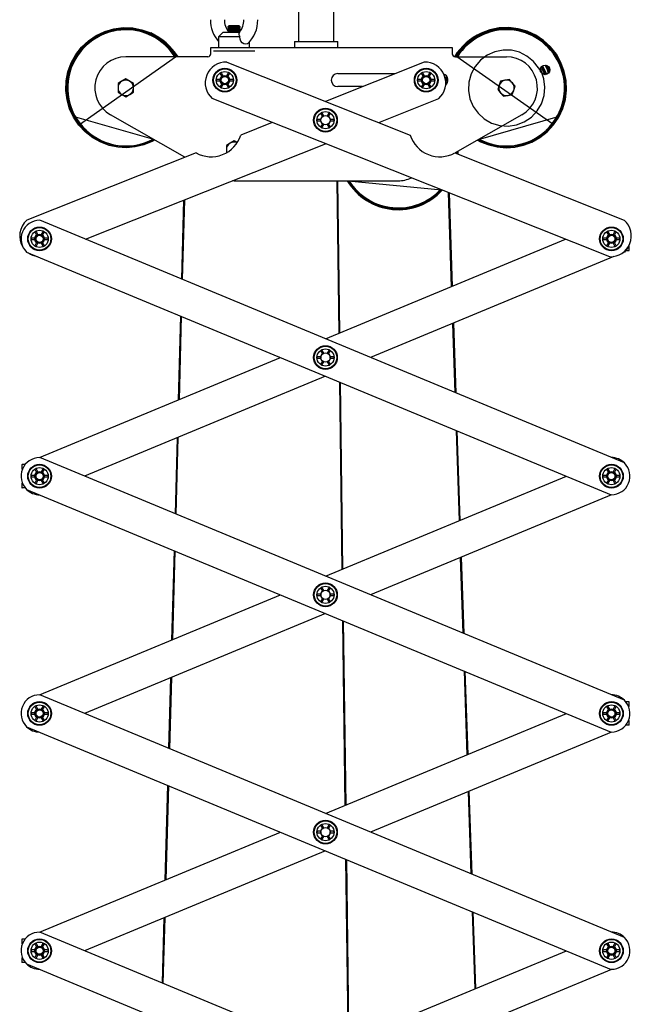
# Model space of a CAD drawing. Units: millimetres. Extents: x 1629 to 4301, y 82 to 4116.
# Drawn here: x 2776 to 3171, y 2807 to 3442 of the extents above; entities that cross this region are included whole.
import ezdxf

# ---------------------------------------------------------------- set-up
doc = ezdxf.new("R2010")
doc.units = ezdxf.units.MM
doc.header["$LTSCALE"] = 15

msp = doc.modelspace()

# ---------------------------------------------------------------- linework, layer by layer
at = {"color": 7, "linetype": 'Continuous', "lineweight": 25}
for p, q in [((2955.65, 3458.22), (2955.65, 3428.22)), ((2978.65, 3428.22), (2978.65, 3458.22)), ((2907.15, 3434.22), (2904.15, 3431.22)), ((2907.15, 3434.22), (2917.64, 3434.22)), ((2910.84, 3438.22), (2910.15, 3437.53)), ((2910.15, 3437.53), (2910.15, 3437.46)), ((2918.15, 3437.53), (2910.15, 3437.53)), ((2910.15, 3437.46), (2910.84, 3436.97)), ((2918.15, 3437.46), (2910.15, 3437.46)), ((2910.84, 3436.97), (2910.15, 3436.49)), ((2910.15, 3436.49), (2910.15, 3436.21)), ((2918.15, 3436.49), (2910.15, 3436.49)), ((2910.15, 3436.21), (2910.84, 3435.72)), ((2918.15, 3436.21), (2910.15, 3436.21)), ((2910.84, 3435.72), (2910.15, 3435.24)), ((2910.15, 3435.24), (2910.15, 3434.96)), ((2918.15, 3435.24), (2910.15, 3435.24)), ((2910.15, 3434.96), (2910.84, 3434.47)), ((2918.15, 3434.96), (2910.15, 3434.96)), ((2910.84, 3434.47), (2910.49, 3434.22)), ((2917.46, 3438.22), (2910.84, 3438.22)), ((2917.46, 3436.97), (2910.84, 3436.97)), ((2917.46, 3435.72), (2910.84, 3435.72)), ((2917.46, 3434.47), (2910.84, 3434.47)), ((2918.15, 3437.53), (2917.46, 3438.22)), ((2917.46, 3436.97), (2918.15, 3437.46)), ((2918.15, 3436.49), (2917.46, 3436.97)), ((2917.46, 3435.72), (2918.15, 3436.21)), ((2918.15, 3435.24), (2917.46, 3435.72)), ((2917.46, 3434.47), (2918.15, 3434.96)), ((2917.69, 3434.31), (2917.46, 3434.47)), ((2918.15, 3437.46), (2918.15, 3437.53)), ((2918.15, 3436.21), (2918.15, 3436.49)), ((2918.15, 3434.96), (2918.15, 3435.24)), ((2904.15, 3431.22), (2904.15, 3424.22)), ((2917.94, 3431.22), (2904.15, 3431.22)), ((2917.94, 3431.12), (2917.94, 3431.22)), ((2924.15, 3424.22), (2924.15, 3428.07)), ((2953.15, 3428.22), (2953.15, 3424.22)), ((2953.15, 3428.22), (2967.15, 3428.22)), ((2967.15, 3428.22), (2981.15, 3428.22)), ((2981.15, 3424.22), (2981.15, 3428.22)), ((2899.15, 3420.22), (2899.15, 3424.22)), ((2899.15, 3424.22), (3055.15, 3424.22)), ((2900.77, 3422.22), (2902.15, 3422.22)), ((2902.15, 3422.22), (2926.15, 3422.22)), ((2926.15, 3422.22), (2927.53, 3422.22)), ((3055.15, 3424.22), (3055.15, 3420.22)), ((2897.15, 3418.22), (2844.15, 3418.22)), ((2909.41, 3414.86), (3027.99, 3367.74)), ((3037, 3414.86), (2973.2, 3389.51)), ((3057.15, 3418.22), (3090.15, 3418.22)), ((2905.22, 3407.3), (2906.24, 3405.54)), ((2907.11, 3406.04), (2906.09, 3407.8)), ((2910.22, 3407.8), (2909.2, 3406.04)), ((2910.07, 3405.54), (2911.09, 3407.3)), ((2981.15, 3407.42), (3018.28, 3407.42)), ((3035.32, 3407.3), (3036.34, 3405.54)), ((3037.21, 3406.04), (3036.19, 3407.8)), ((3040.32, 3407.8), (3039.3, 3406.04)), ((3040.17, 3405.54), (3041.19, 3407.3)), ((2839.15, 3401.11), (2839.15, 3398.22)), ((2844.15, 3404), (2841.65, 3402.55)), ((2849.15, 3401.11), (2846.65, 3402.55)), ((2849.15, 3398.22), (2849.15, 3401.11)), ((2905.2, 3403.72), (2903.15, 3403.72)), ((2903.15, 3402.72), (2905.2, 3402.72)), ((2906.24, 3400.91), (2905.22, 3399.14)), ((2911.09, 3399.14), (2910.07, 3400.91)), ((2913.15, 3403.72), (2911.11, 3403.72)), ((2911.11, 3402.72), (2913.15, 3402.72)), ((3035.3, 3403.72), (3033.26, 3403.72)), ((3033.26, 3402.72), (3035.3, 3402.72)), ((3036.34, 3400.91), (3035.32, 3399.14)), ((3041.19, 3399.14), (3040.17, 3400.91)), ((3043.26, 3403.72), (3041.21, 3403.72)), ((3041.21, 3402.72), (3043.26, 3402.72)), ((3086.38, 3402.59), (3085.43, 3399.87)), ((3092.05, 3403.68), (3089.22, 3403.14)), ((2839.15, 3398.22), (2839.15, 3395.34)), ((2839.15, 3395.34), (2841.65, 3393.89)), ((2849.15, 3395.34), (2849.15, 3398.22)), ((2906.09, 3398.64), (2907.11, 3400.41)), ((2909.2, 3400.41), (2910.22, 3398.64)), ((2997.14, 3399.02), (2981.15, 3399.02)), ((3036.19, 3398.64), (3037.21, 3400.41)), ((3039.3, 3400.41), (3040.32, 3398.64)), ((3093.93, 3393.85), (3094.88, 3396.58)), ((2844.15, 3392.45), (2846.65, 3393.89)), ((3156.9, 3289.18), (2900.03, 3391.26)), ((3007.59, 3375.84), (3046.38, 3391.26)), ((3088.25, 3392.77), (3091.09, 3393.31)), ((2972.16, 3380.18), (2971.14, 3381.95)), ((2975.27, 3381.95), (2974.25, 3380.18)), ((2882.31, 3353.39), (2834.23, 3380.86)), ((2938.82, 3375.84), (2918.42, 3367.74)), ((2970.25, 3377.87), (2968.2, 3377.87)), ((2968.2, 3376.87), (2970.25, 3376.87)), ((2970.27, 3381.45), (2971.29, 3379.68)), ((2975.12, 3379.68), (2976.14, 3381.45)), ((2978.2, 3377.87), (2976.16, 3377.87)), ((2976.16, 3376.87), (2978.2, 3376.87)), ((3100.08, 3380.86), (3056.97, 3356.22)), ((2971.29, 3375.06), (2970.27, 3373.29)), ((2971.14, 3372.79), (2972.16, 3374.56)), ((2974.25, 3374.56), (2975.27, 3372.79)), ((2976.14, 3373.29), (2975.12, 3375.06)), ((2911.65, 3362.55), (2909.15, 3361.11)), ((2914.15, 3364), (2911.65, 3362.55)), ((2916, 3362.93), (2914.15, 3364)), ((2889.55, 3356.27), (2780.13, 3312.78)), ((2818.01, 3300.5), (2973.2, 3362.18)), ((2909.15, 3361.11), (2909.15, 3358.22)), ((2909.15, 3358.22), (2909.15, 3356.38)), ((3056.86, 3356.27), (3166.28, 3312.78)), ((3057.59, 3355.98), (3057.62, 3356.6)), ((3057.66, 3355.95), (3057.73, 3356.66)), ((3057.66, 3355.95), (3057.66, 3356.62)), ((3058.18, 3355.74), (3058.32, 3357)), ((3058.27, 3355.71), (3058.3, 3356.98)), ((2914.15, 3338.22), (2913.01, 3338.26)), ((2914.15, 3338.22), (3020.15, 3338.22)), ((2980.48, 3338.22), (2981.76, 3239.71)), ((2981.03, 3338.22), (2982.3, 3239.94)), ((2987.96, 3338.22), (3048.11, 3332.41)), ((3045.33, 3330.47), (3047.61, 3332.61)), ((3052.46, 3330.68), (3054.49, 3269.86)), ((2881.55, 3325.75), (2880.14, 3274.75)), ((2882.1, 3325.98), (2880.68, 3274.52)), ((3053.02, 3330.46), (3055.03, 3270.09)), ((3166.39, 3156.08), (2788.53, 3312.72)), ((2787.41, 3303.54), (2786.38, 3305.3)), ((2790.52, 3305.3), (2789.5, 3303.54)), ((3156.91, 3303.54), (3155.89, 3305.3)), ((3160.03, 3305.3), (3159, 3303.54)), ((2785.49, 3301.22), (2783.45, 3301.22)), ((2783.45, 3300.22), (2785.49, 3300.22)), ((2785.52, 3304.8), (2786.54, 3303.04)), ((2790.36, 3303.04), (2791.38, 3304.8)), ((2793.45, 3301.22), (2791.41, 3301.22)), ((2791.41, 3300.22), (2793.45, 3300.22)), ((2973.2, 3236.17), (3128.4, 3300.5)), ((3155, 3301.22), (3152.96, 3301.22)), ((3152.96, 3300.22), (3155, 3300.22)), ((3155.03, 3304.8), (3156.05, 3303.04)), ((3159.87, 3303.04), (3160.89, 3304.8)), ((3162.96, 3301.22), (3160.92, 3301.22)), ((3160.92, 3300.22), (3162.96, 3300.22)), ((2786.54, 3298.41), (2785.52, 3296.64)), ((2786.38, 3296.14), (2787.41, 3297.91)), ((2789.5, 3297.91), (2790.52, 3296.14)), ((2791.38, 3296.64), (2790.36, 3298.41)), ((3156.05, 3298.41), (3155.03, 3296.64)), ((3155.89, 3296.14), (3156.91, 3297.91)), ((3159, 3297.91), (3160.03, 3296.14)), ((3160.89, 3296.64), (3159.87, 3298.41)), ((3167.33, 3293.22), (3169.21, 3293.22)), ((3169.46, 3296.22), (3169.19, 3296.22)), ((3169.46, 3293.47), (3169.46, 3296.22)), ((2780.02, 3292.19), (3157.88, 3135.54)), ((3159.57, 3289.36), (3002.23, 3224.13)), ((3166.39, 3292.19), (3165.18, 3291.68)), ((2879.48, 3250.95), (2877.99, 3196.69)), ((2880.03, 3250.73), (2878.54, 3196.92)), ((3055.28, 3246.13), (3056.77, 3201.52)), ((3055.82, 3246.35), (3057.33, 3201.29)), ((2788.37, 3159.54), (2944.18, 3224.13)), ((2970.25, 3224.63), (2968.2, 3224.63)), ((2968.2, 3223.63), (2970.25, 3223.63)), ((2970.27, 3228.21), (2971.29, 3226.45)), ((2972.16, 3226.95), (2971.14, 3228.71)), ((2975.27, 3228.71), (2974.25, 3226.95)), ((2975.12, 3226.45), (2976.14, 3228.21)), ((2978.2, 3224.63), (2976.16, 3224.63)), ((2976.16, 3223.63), (2978.2, 3223.63)), ((2971.29, 3221.82), (2970.27, 3220.05)), ((2971.14, 3219.55), (2972.16, 3221.32)), ((2974.25, 3221.32), (2975.27, 3219.55)), ((2976.14, 3220.05), (2975.12, 3221.82)), ((2973.2, 3212.1), (2817.48, 3147.54)), ((2982.16, 3208.39), (2983.73, 3087.35)), ((2982.71, 3208.16), (2984.28, 3087.58)), ((2877.32, 3172.35), (2875.96, 3123.3)), ((2877.87, 3172.58), (2876.51, 3123.07)), ((3057.59, 3177.12), (3059.53, 3118.77)), ((3058.14, 3176.89), (3060.08, 3119)), ((3166.39, 3002.9), (2788.53, 3159.54)), ((2776.95, 3154.79), (2776.95, 3152.04)), ((2779.08, 3155.04), (2777.2, 3155.04)), ((2776.95, 3152.04), (2777.33, 3152.04)), ((2777.23, 3152.04), (2777.23, 3151.8)), ((2785.49, 3148.04), (2783.45, 3148.04)), ((2783.45, 3147.04), (2785.49, 3147.04)), ((2785.52, 3151.62), (2786.54, 3149.86)), ((2787.41, 3150.36), (2786.38, 3152.12)), ((2790.52, 3152.12), (2789.5, 3150.36)), ((2790.36, 3149.86), (2791.38, 3151.62)), ((2793.45, 3148.04), (2791.41, 3148.04)), ((2791.41, 3147.04), (2793.45, 3147.04)), ((2973.2, 3082.99), (3128.93, 3147.54)), ((3155, 3148.04), (3152.96, 3148.04)), ((3152.96, 3147.04), (3155, 3147.04)), ((3155.03, 3151.62), (3156.05, 3149.86)), ((3156.91, 3150.36), (3155.89, 3152.12)), ((3160.03, 3152.12), (3159, 3150.36)), ((3159.87, 3149.86), (3160.89, 3151.62)), ((3162.96, 3148.04), (3160.92, 3148.04)), ((3160.92, 3147.04), (3162.96, 3147.04)), ((2777.33, 3143.04), (2776.95, 3143.04)), ((2776.95, 3143.04), (2776.95, 3140.29)), ((2779.08, 3140.04), (2777.2, 3140.04)), ((2777.23, 3143.29), (2777.23, 3143.04)), ((2786.54, 3145.23), (2785.52, 3143.46)), ((2786.38, 3142.96), (2787.41, 3144.73)), ((2789.5, 3144.73), (2790.52, 3142.96)), ((2791.38, 3143.46), (2790.36, 3145.23)), ((3156.05, 3145.23), (3155.03, 3143.46)), ((3155.89, 3142.96), (3156.91, 3144.73)), ((3159, 3144.73), (3160.03, 3142.96)), ((3160.89, 3143.46), (3159.87, 3145.23)), ((2780.02, 3139.01), (3157.88, 2982.36)), ((3158.04, 3135.54), (3002.23, 3070.95)), ((2875.31, 3099.51), (2873.71, 3041.74)), ((2875.85, 3099.28), (2874.27, 3041.97)), ((3060.33, 3095.04), (3061.96, 3046.19)), ((3060.87, 3095.26), (3062.51, 3045.96)), ((2788.37, 3006.36), (2944.18, 3070.95)), ((2970.25, 3071.45), (2968.2, 3071.45)), ((2968.2, 3070.45), (2970.25, 3070.45)), ((2970.27, 3075.03), (2971.29, 3073.27)), ((2972.16, 3073.77), (2971.14, 3075.53)), ((2975.27, 3075.53), (2974.25, 3073.77)), ((2975.12, 3073.27), (2976.14, 3075.03)), ((2978.2, 3071.45), (2976.16, 3071.45)), ((2976.16, 3070.45), (2978.2, 3070.45)), ((2971.29, 3068.64), (2970.27, 3066.87)), ((2971.14, 3066.37), (2972.16, 3068.14)), ((2974.25, 3068.14), (2975.27, 3066.37)), ((2976.14, 3066.87), (2975.12, 3068.64)), ((2973.2, 3058.92), (2817.48, 2994.36)), ((2984.15, 3054.38), (2985.7, 2934.99)), ((2984.71, 3054.15), (2986.25, 2935.21)), ((3062.77, 3021.79), (3064.58, 2967.68)), ((3063.33, 3021.56), (3065.12, 2967.91)), ((2873.04, 3017.4), (2871.79, 2971.85)), ((2873.6, 3017.63), (2872.33, 2971.62)), ((3166.39, 2849.72), (2788.53, 3006.36)), ((3169.21, 3001.86), (3167.33, 3001.86)), ((3169.46, 2998.86), (3169.46, 3001.61)), ((2785.49, 2994.86), (2783.45, 2994.86)), ((2783.45, 2993.86), (2785.49, 2993.86)), ((2785.52, 2998.44), (2786.54, 2996.68)), ((2787.41, 2997.18), (2786.38, 2998.94)), ((2790.52, 2998.94), (2789.5, 2997.18)), ((2790.36, 2996.68), (2791.38, 2998.44)), ((2793.45, 2994.86), (2791.41, 2994.86)), ((2791.41, 2993.86), (2793.45, 2993.86)), ((2973.2, 2929.81), (3128.93, 2994.36)), ((3155, 2994.86), (3152.96, 2994.86)), ((3152.96, 2993.86), (3155, 2993.86)), ((3155.03, 2998.44), (3156.05, 2996.68)), ((3156.91, 2997.18), (3155.89, 2998.94)), ((3160.03, 2998.94), (3159, 2997.18)), ((3159.87, 2996.68), (3160.89, 2998.44)), ((3162.96, 2994.86), (3160.92, 2994.86)), ((3160.92, 2993.86), (3162.96, 2993.86)), ((3169.08, 2998.86), (3169.46, 2998.86)), ((3169.18, 2998.62), (3169.18, 2998.86)), ((2786.54, 2992.05), (2785.52, 2990.28)), ((2786.38, 2989.78), (2787.41, 2991.55)), ((2789.5, 2991.55), (2790.52, 2989.78)), ((2791.38, 2990.28), (2790.36, 2992.05)), ((3156.05, 2992.05), (3155.03, 2990.28)), ((3155.89, 2989.78), (3156.91, 2991.55)), ((3159, 2991.55), (3160.03, 2989.78)), ((3160.89, 2990.28), (3159.87, 2992.05)), ((3169.46, 2989.86), (3169.08, 2989.86)), ((3169.18, 2989.86), (3169.18, 2990.11)), ((3169.46, 2987.11), (3169.46, 2989.86)), ((2780.02, 2985.83), (3157.88, 2829.18)), ((3158.04, 2982.36), (3002.23, 2917.77)), ((3169.21, 2986.86), (3167.33, 2986.86)), ((2871.13, 2948.06), (2869.44, 2886.79)), ((2871.67, 2947.83), (2870, 2887.02)), ((3065.37, 2943.95), (3067.14, 2890.86)), ((3065.91, 2944.17), (3067.7, 2890.63)), ((2788.37, 2853.18), (2944.18, 2917.77)), ((2970.25, 2918.27), (2968.2, 2918.27)), ((2970.27, 2921.85), (2971.29, 2920.09)), ((2972.16, 2920.59), (2971.14, 2922.35)), ((2975.27, 2922.35), (2974.25, 2920.59)), ((2975.12, 2920.09), (2976.14, 2921.85)), ((2978.2, 2918.27), (2976.16, 2918.27)), ((2968.2, 2917.27), (2970.25, 2917.27)), ((2971.29, 2915.46), (2970.27, 2913.69)), ((2971.14, 2913.19), (2972.16, 2914.96)), ((2974.25, 2914.96), (2975.27, 2913.19)), ((2976.14, 2913.69), (2975.12, 2915.46)), ((2976.16, 2917.27), (2978.2, 2917.27)), ((2973.2, 2905.74), (2817.48, 2841.18)), ((2986.15, 2900.38), (2987.67, 2782.62)), ((2986.7, 2900.15), (2988.22, 2782.85)), ((2868.77, 2862.45), (2867.61, 2820.4)), ((2869.33, 2862.68), (2868.15, 2820.18)), ((3067.96, 2866.46), (3069.62, 2816.6)), ((3068.51, 2866.23), (3070.16, 2816.82)), ((2776.95, 2848.43), (2776.95, 2845.68)), ((2779.08, 2848.68), (2777.2, 2848.68)), ((3166.39, 2696.54), (2788.53, 2853.18)), ((2776.95, 2845.68), (2777.33, 2845.68)), ((2777.23, 2845.68), (2777.23, 2845.44)), ((2785.49, 2841.68), (2783.45, 2841.68)), ((2785.52, 2845.26), (2786.54, 2843.5)), ((2787.41, 2844), (2786.38, 2845.76)), ((2790.52, 2845.76), (2789.5, 2844)), ((2790.36, 2843.5), (2791.38, 2845.26)), ((2793.45, 2841.68), (2791.41, 2841.68)), ((3155, 2841.68), (3152.96, 2841.68)), ((3155.03, 2845.26), (3156.05, 2843.5)), ((3156.91, 2844), (3155.89, 2845.76)), ((3160.03, 2845.76), (3159, 2844)), ((3159.87, 2843.5), (3160.89, 2845.26)), ((3162.96, 2841.68), (3160.92, 2841.68)), ((2777.33, 2836.68), (2776.95, 2836.68)), ((2776.95, 2836.68), (2776.95, 2833.93)), ((2777.23, 2836.93), (2777.23, 2836.68)), ((2783.45, 2840.68), (2785.49, 2840.68)), ((2786.54, 2838.87), (2785.52, 2837.1)), ((2786.38, 2836.6), (2787.41, 2838.37)), ((2789.5, 2838.37), (2790.52, 2836.6)), ((2791.38, 2837.1), (2790.36, 2838.87)), ((2791.41, 2840.68), (2793.45, 2840.68)), ((2973.2, 2776.63), (3128.93, 2841.18)), ((3152.96, 2840.68), (3155, 2840.68)), ((3156.05, 2838.87), (3155.03, 2837.1)), ((3155.89, 2836.6), (3156.91, 2838.37)), ((3159, 2838.37), (3160.03, 2836.6)), ((3160.89, 2837.1), (3159.87, 2838.87)), ((3160.92, 2840.68), (3162.96, 2840.68)), ((2779.08, 2833.68), (2777.2, 2833.68)), ((2780.02, 2832.65), (3157.88, 2676)), ((3158.04, 2829.18), (3002.23, 2764.59))]:
    msp.add_line(p, q, dxfattribs=at)
at = {"color": 7, "linetype": 'Continuous', "lineweight": 25, "flags": 128}
for points in [[(2862.78, 3364.54), (2861.09, 3363.55), (2855.83, 3361.43), (2850.31, 3360.1), (2844.64, 3359.6), (2838.97, 3359.93), (2833.4, 3361.09), (2828.07, 3363.06), (2822.75, 3366), (2817.97, 3369.73), (2813.82, 3374.17), (2810.42, 3379.2), (2807.84, 3384.71), (2806.16, 3390.55), (2805.42, 3396.59), (2805.62, 3402.67), (2806.78, 3408.65), (2808.85, 3414.37), (2811.8, 3419.7), (2815.55, 3424.51), (2820.01, 3428.67), (2825.06, 3432.09), (2830.59, 3434.67), (2836.45, 3436.36), (2842.51, 3437.11), (2848.61, 3436.9), (2854.61, 3435.74), (2860.36, 3433.65), (2860.36, 3433.65)], [(2862.23, 3364.86), (2810.9, 3379.47), (2808.36, 3384.9), (2806.7, 3390.66), (2805.96, 3396.61), (2806.17, 3402.61), (2807.31, 3408.5), (2809.35, 3414.14), (2812.26, 3419.4), (2815.96, 3424.13), (2820.35, 3428.24), (2825.33, 3431.61), (2830.78, 3434.15), (2836.56, 3435.82), (2842.53, 3436.56), (2848.55, 3436.35), (2854.46, 3435.21), (2860.13, 3433.15), (2860.13, 3433.15)], [(2862.27, 3364.84), (2857.42, 3362.6), (2852.05, 3361.02), (2846.5, 3360.25), (2840.91, 3360.31), (2835.37, 3361.18), (2830.03, 3362.86), (2824.98, 3365.3), (2820.35, 3368.46), (2816.23, 3372.26), (2812.71, 3376.63), (2809.87, 3381.47), (2807.77, 3386.68), (2806.46, 3392.14), (2805.96, 3397.74), (2806.29, 3403.35), (2807.44, 3408.85), (2809.38, 3414.13), (2812.08, 3419.07), (2815.48, 3423.56), (2819.49, 3427.5), (2824.05, 3430.81), (2829.04, 3433.42), (2834.37, 3435.27), (2839.91, 3436.32), (2845.54, 3436.54), (2851.15, 3435.94), (2856.62, 3434.51), (2861.81, 3432.3), (2866.63, 3429.36), (2870.96, 3425.73), (2874.72, 3421.51), (2876.87, 3418.22)], [(2810.16, 3382.44), (2808.93, 3385.11), (2807.38, 3390.42), (2806.61, 3395.9), (2806.67, 3401.43), (2807.53, 3406.9), (2809.19, 3412.19), (2811.6, 3417.17), (2814.72, 3421.75), (2818.49, 3425.83), (2822.81, 3429.31), (2827.59, 3432.11), (2832.74, 3434.19), (2838.14, 3435.49), (2843.67, 3435.98), (2849.22, 3435.66), (2854.66, 3434.52), (2859.88, 3432.6), (2864.76, 3429.93), (2869.2, 3426.57), (2873.09, 3422.6), (2876.28, 3418.22)], [(3072.02, 3364.83), (3077.1, 3362.52), (3082.48, 3360.98), (3088.02, 3360.24), (3093.62, 3360.32), (3099.15, 3361.23), (3104.48, 3362.94), (3109.51, 3365.41), (3114.13, 3368.6), (3118.23, 3372.42), (3121.72, 3376.82), (3124.53, 3381.67), (3126.6, 3386.89), (3127.88, 3392.36), (3128.35, 3397.96), (3127.99, 3403.57), (3126.81, 3409.06), (3124.83, 3414.33), (3122.1, 3419.25), (3118.68, 3423.72), (3114.64, 3427.64), (3110.07, 3430.93), (3105.06, 3433.51), (3099.72, 3435.33), (3094.18, 3436.34), (3088.54, 3436.53), (3082.93, 3435.9), (3077.48, 3434.44), (3072.3, 3432.2), (3067.5, 3429.22), (3063.18, 3425.57), (3059.45, 3421.33), (3057.44, 3418.22)], [(3124.23, 3382.64), (3125.45, 3385.32), (3126.98, 3390.63), (3127.7, 3396.12), (3127.62, 3401.65), (3126.73, 3407.12), (3125.04, 3412.39), (3122.59, 3417.36), (3119.45, 3421.92), (3115.66, 3425.98), (3111.32, 3429.43), (3106.52, 3432.21), (3101.36, 3434.25), (3095.95, 3435.52), (3090.42, 3435.98), (3084.87, 3435.63), (3079.44, 3434.46), (3074.23, 3432.51), (3069.37, 3429.81), (3064.95, 3426.43), (3061.07, 3422.43), (3058.05, 3418.22)], [(3071.53, 3364.55), (3073.41, 3363.46), (3078.69, 3361.36), (3084.22, 3360.07), (3089.89, 3359.6), (3095.56, 3359.96), (3101.12, 3361.16), (3106.44, 3363.15), (3111.74, 3366.12), (3116.5, 3369.88), (3120.63, 3374.34), (3124, 3379.4), (3126.54, 3384.92), (3128.19, 3390.77), (3128.9, 3396.81), (3128.66, 3402.89), (3127.47, 3408.86), (3125.36, 3414.58), (3122.38, 3419.89), (3118.6, 3424.67), (3114.12, 3428.81), (3109.05, 3432.2), (3103.51, 3434.75), (3097.63, 3436.4), (3091.57, 3437.12), (3085.47, 3436.87), (3079.48, 3435.68), (3073.74, 3433.56), (3073.74, 3433.56)], [(3072.08, 3364.86), (3123.52, 3379.66), (3126.02, 3385.11), (3127.65, 3390.88), (3128.35, 3396.83), (3128.11, 3402.83), (3126.94, 3408.71), (3124.86, 3414.34), (3121.92, 3419.58), (3118.2, 3424.3), (3113.79, 3428.38), (3108.79, 3431.71), (3103.32, 3434.23), (3097.53, 3435.86), (3091.55, 3436.57), (3085.54, 3436.33), (3079.63, 3435.15), (3073.98, 3433.06), (3073.98, 3433.06)], [(2922.78, 3426.8), (2922.49, 3426.54), (2921.6, 3426.37), (2920.53, 3426.64), (2919.46, 3427.35), (2918.6, 3428.44), (2918.09, 3429.75), (2917.94, 3431.12)], [(3114.09, 3406.93), (3110.82, 3411.11), (3107.51, 3415.34), (3103.35, 3418.74), (3098.54, 3421.16), (3093.32, 3422.46), (3087.93, 3422.58), (3082.64, 3421.52), (3077.71, 3419.33), (3073.37, 3416.1), (3069.85, 3412), (3067.3, 3407.22), (3065.87, 3402), (3065.61, 3396.59), (3066.54, 3391.24), (3068.63, 3386.23), (3071.77, 3381.79), (3075.8, 3378.14), (3080.54, 3375.47), (3085.76, 3373.9), (3091.2, 3373.5), (3096.59, 3374.31), (3101.68, 3376.29), (3106.22, 3379.33), (3109.99, 3383.3), (3112.8, 3388), (3114.51, 3393.2), (3115.04, 3398.66), (3114.36, 3404.11), (3112.5, 3409.28), (3112.2, 3410.81)], [(2818.58, 3370.84), (2814.25, 3374.51), (2876.21, 3418.22)], [(3115.89, 3370.99), (3120.19, 3374.68), (3058.1, 3418.22)], [(3114.68, 3406.78), (3113.74, 3410.62), (3112.51, 3411.42)], [(3115.27, 3406.76), (3113.25, 3410.36), (3112.89, 3411.92)], [(3115.82, 3406.82), (3115.37, 3408.46), (3113.32, 3412.28)], [(3116.34, 3407.11), (3113.96, 3411.49), (3113.81, 3412.59)], [(3117.4, 3407.75), (3116.44, 3410.43), (3115.05, 3412.87)], [(3117.83, 3408.47), (3115.92, 3412.75), (3115.89, 3412.78)], [(3118.09, 3409.32), (3117.74, 3410.38), (3116.61, 3412.44)], [(2841.65, 3402.55), (2841.48, 3402.45), (2839.15, 3401.11)], [(2846.65, 3402.55), (2846.48, 3402.66), (2844.15, 3404)], [(2905.13, 3402.84), (2905.1, 3403.31), (2905.15, 3403.73)], [(2906.21, 3405.58), (2906.71, 3405.91), (2907.09, 3406.08)], [(2907.06, 3400.38), (2906.55, 3400.63), (2906.24, 3400.85)], [(2909.22, 3406.08), (2909.75, 3405.82), (2910.07, 3405.6)], [(2910.09, 3400.87), (2909.6, 3400.54), (2909.22, 3400.37)], [(2911.18, 3403.61), (2911.2, 3403.13), (2911.17, 3402.77)], [(3035.23, 3403.61), (3035.21, 3403.13), (3035.23, 3402.84)], [(3036.32, 3400.87), (3036.81, 3400.54), (3037.19, 3400.37)], [(3037.19, 3406.08), (3036.66, 3405.82), (3036.34, 3405.6)], [(3040.2, 3405.58), (3039.7, 3405.91), (3039.32, 3406.08)], [(3039.35, 3400.38), (3039.86, 3400.63), (3040.17, 3400.85)], [(3041.27, 3402.77), (3041.31, 3403.31), (3041.26, 3403.73)], [(3050.8, 3403.28), (3050.8, 3403.3), (3051.33, 3405.97)], [(3050.96, 3400.1), (3051.34, 3403.22), (3051.76, 3405.38)], [(3089.22, 3403.14), (3089.01, 3403.1), (3086.38, 3402.59)], [(3093.94, 3401.49), (3093.49, 3402), (3092.05, 3403.68)], [(3095.82, 3399.31), (3095.43, 3399.76), (3093.94, 3401.49)], [(2846.65, 3393.89), (2846.83, 3394), (2849.15, 3395.34)], [(3085.43, 3399.87), (3085.36, 3399.67), (3084.48, 3397.14)], [(3084.48, 3397.14), (3085.93, 3395.47), (3086.37, 3394.96)], [(3086.37, 3394.96), (3087.87, 3393.22), (3088.25, 3392.77)], [(3094.88, 3396.58), (3094.94, 3396.77), (3095.82, 3399.31)], [(2841.65, 3393.89), (2841.83, 3393.79), (2844.15, 3392.45)], [(3091.09, 3393.31), (3091.29, 3393.35), (3093.93, 3393.85)], [(2970.18, 3376.99), (2970.16, 3377.46), (2970.2, 3377.88)], [(2971.26, 3379.73), (2971.76, 3380.06), (2972.14, 3380.23)], [(2974.27, 3380.23), (2974.81, 3379.97), (2975.12, 3379.75)], [(2976.23, 3377.76), (2976.25, 3377.28), (2976.22, 3376.91)], [(2972.11, 3374.53), (2971.6, 3374.78), (2971.29, 3375)], [(2975.14, 3375.02), (2974.65, 3374.69), (2974.28, 3374.52)], [(3058.79, 3355.5), (3058.86, 3356.02), (3058.84, 3357.29)], [(2785.43, 3301.13), (2785.4, 3300.86), (2785.44, 3300.21)], [(2787.39, 3303.58), (2787.04, 3303.43), (2786.54, 3303.1)], [(2790.39, 3303.08), (2790.09, 3303.3), (2789.52, 3303.58)], [(2791.47, 3300.27), (2791.5, 3300.59), (2791.48, 3301.11)], [(3154.93, 3300.34), (3154.91, 3300.81), (3154.95, 3301.23)], [(3156.02, 3303.08), (3156.51, 3303.41), (3156.89, 3303.58)], [(3159.02, 3303.58), (3159.56, 3303.32), (3159.87, 3303.1)], [(3160.98, 3301.11), (3161.01, 3300.63), (3160.97, 3300.27)], [(2786.51, 3298.37), (2786.81, 3298.15), (2787.38, 3297.87)], [(2789.55, 3297.88), (2789.86, 3298.02), (2790.37, 3298.35)], [(3156.87, 3297.88), (3156.36, 3298.13), (3156.04, 3298.35)], [(3159.9, 3298.37), (3159.41, 3298.04), (3159.03, 3297.87)], [(3168.73, 3295.44), (3167.8, 3293.86), (3166.39, 3292.19)], [(2970.18, 3224.54), (2970.16, 3224.27), (2970.2, 3223.62)], [(2972.14, 3226.99), (2971.8, 3226.84), (2971.29, 3226.51)], [(2975.14, 3226.49), (2974.84, 3226.71), (2974.28, 3226.99)], [(2976.22, 3223.68), (2976.25, 3224), (2976.23, 3224.52)], [(2971.27, 3221.78), (2971.57, 3221.56), (2972.14, 3221.28)], [(2974.3, 3221.29), (2974.61, 3221.43), (2975.12, 3221.76)], [(2785.43, 3147.93), (2785.4, 3147.68), (2785.44, 3147.03)], [(2787.39, 3150.4), (2787.04, 3150.25), (2786.54, 3149.92)], [(2790.39, 3149.9), (2790.09, 3150.12), (2789.52, 3150.4)], [(2791.47, 3147.09), (2791.5, 3147.41), (2791.48, 3147.93)], [(3154.94, 3147.95), (3154.91, 3147.68), (3154.95, 3147.03)], [(3156.9, 3150.4), (3156.55, 3150.25), (3156.04, 3149.92)], [(3159.9, 3149.9), (3159.6, 3150.12), (3159.03, 3150.4)], [(3160.97, 3147.09), (3161.01, 3147.41), (3160.98, 3147.93)], [(2786.51, 3145.19), (2786.81, 3144.97), (2787.38, 3144.69)], [(2789.55, 3144.7), (2789.86, 3144.84), (2790.37, 3145.17)], [(3156.02, 3145.19), (3156.32, 3144.97), (3156.89, 3144.69)], [(3159.05, 3144.7), (3159.37, 3144.84), (3159.87, 3145.17)], [(2970.18, 3071.36), (2970.16, 3071.09), (2970.2, 3070.44)], [(2972.14, 3073.81), (2971.8, 3073.66), (2971.29, 3073.33)], [(2975.14, 3073.31), (2974.84, 3073.53), (2974.28, 3073.81)], [(2976.22, 3070.5), (2976.25, 3070.82), (2976.23, 3071.34)], [(2971.27, 3068.6), (2971.57, 3068.38), (2972.14, 3068.1)], [(2974.3, 3068.11), (2974.61, 3068.25), (2975.12, 3068.58)], [(2785.44, 2994.87), (2785.4, 2994.5), (2785.44, 2993.85)], [(2787.39, 2997.22), (2787.04, 2997.07), (2786.54, 2996.74)], [(2790.39, 2996.72), (2790.09, 2996.94), (2789.52, 2997.22)], [(2791.46, 2993.86), (2791.5, 2994.23), (2791.46, 2994.87)], [(3154.94, 2994.77), (3154.91, 2994.5), (3154.95, 2993.85)], [(3156.9, 2997.22), (3156.55, 2997.07), (3156.04, 2996.74)], [(3159.9, 2996.72), (3159.6, 2996.94), (3159.03, 2997.22)], [(3160.97, 2993.91), (3161.01, 2994.23), (3160.98, 2994.75)], [(2786.51, 2992.01), (2786.81, 2991.79), (2787.38, 2991.51)], [(2789.55, 2991.52), (2789.86, 2991.66), (2790.37, 2991.99)], [(3156.02, 2992.01), (3156.32, 2991.79), (3156.89, 2991.51)], [(3159.05, 2991.52), (3159.37, 2991.66), (3159.87, 2991.99)], [(2970.18, 2918.18), (2970.16, 2917.91), (2970.2, 2917.26)], [(2972.14, 2920.63), (2971.8, 2920.48), (2971.29, 2920.15)], [(2975.14, 2920.13), (2974.84, 2920.35), (2974.28, 2920.63)], [(2976.22, 2917.32), (2976.25, 2917.64), (2976.23, 2918.16)], [(2971.27, 2915.42), (2971.57, 2915.2), (2972.14, 2914.92)], [(2974.3, 2914.93), (2974.61, 2915.07), (2975.12, 2915.4)], [(2785.43, 2841.57), (2785.4, 2841.32), (2785.44, 2840.67)], [(2787.39, 2844.04), (2787.04, 2843.89), (2786.54, 2843.56)], [(2790.39, 2843.54), (2790.09, 2843.76), (2789.52, 2844.04)], [(2791.47, 2840.73), (2791.5, 2841.05), (2791.48, 2841.57)], [(3154.94, 2841.59), (3154.91, 2841.32), (3154.95, 2840.67)], [(3156.9, 2844.04), (3156.55, 2843.89), (3156.04, 2843.56)], [(3159.9, 2843.54), (3159.6, 2843.76), (3159.03, 2844.04)], [(3160.97, 2840.73), (3161.01, 2841.05), (3160.98, 2841.57)], [(2786.51, 2838.83), (2786.81, 2838.61), (2787.38, 2838.33)], [(2789.55, 2838.34), (2789.86, 2838.48), (2790.37, 2838.81)], [(3156.02, 2838.83), (3156.32, 2838.61), (3156.89, 2838.33)], [(3159.05, 2838.34), (3159.37, 2838.48), (3159.87, 2838.81)]]:
    msp.add_lwpolyline(points, dxfattribs=at)
at = {"color": 7, "linetype": 'Continuous', "lineweight": 25}
for centre, radius in [((2908.15, 3403.22), 7.65), ((2908.15, 3403.22), 7.3), ((2908.15, 3403.22), 5.55), ((3038.26, 3403.22), 7.65), ((3038.26, 3403.22), 7.3), ((3038.26, 3403.22), 5.55), ((3115.09, 3409.81), 3.1), ((2908.15, 3403.22), 3), ((2908.15, 3403.22), 2.3), ((3038.26, 3403.22), 3), ((3038.26, 3403.22), 2.3), ((2973.2, 3377.37), 7.65), ((2973.2, 3377.37), 7.3), ((2973.2, 3377.37), 5.55), ((2973.2, 3377.37), 3), ((2788.45, 3300.72), 7.65), ((2788.45, 3300.72), 7.3), ((2788.45, 3300.72), 5.55), ((3157.96, 3300.72), 7.65), ((3157.96, 3300.72), 7.3), ((3157.96, 3300.72), 5.55), ((2788.45, 3300.72), 3), ((2788.45, 3300.72), 2.3), ((3157.96, 3300.72), 3), ((3157.96, 3300.72), 2.3), ((2973.2, 3224.13), 7.65), ((2973.2, 3224.13), 7.3), ((2973.2, 3224.13), 5.55), ((2973.2, 3224.13), 3), ((2788.45, 3147.54), 7.65), ((2788.45, 3147.54), 7.3), ((2788.45, 3147.54), 5.55), ((3157.96, 3147.54), 7.65), ((3157.96, 3147.54), 7.3), ((3157.96, 3147.54), 5.55), ((2788.45, 3147.54), 3), ((2788.45, 3147.54), 2.3), ((3157.96, 3147.54), 3), ((3157.96, 3147.54), 2.3), ((2973.2, 3070.95), 7.65), ((2973.2, 3070.95), 7.3), ((2973.2, 3070.95), 5.55), ((2973.2, 3070.95), 3), ((2788.45, 2994.36), 7.65), ((2788.45, 2994.36), 7.3), ((3157.96, 2994.36), 7.65), ((3157.96, 2994.36), 7.3), ((2788.45, 2994.36), 5.55), ((2788.45, 2994.36), 3), ((2788.45, 2994.36), 2.3), ((3157.96, 2994.36), 5.55), ((3157.96, 2994.36), 3), ((3157.96, 2994.36), 2.3), ((2973.2, 2917.77), 7.65), ((2973.2, 2917.77), 7.3), ((2973.2, 2917.77), 5.55), ((2973.2, 2917.77), 3), ((2788.45, 2841.18), 7.65), ((2788.45, 2841.18), 7.3), ((3157.96, 2841.18), 7.65), ((3157.96, 2841.18), 7.3), ((2788.45, 2841.18), 5.55), ((2788.45, 2841.18), 3), ((2788.45, 2841.18), 2.3), ((3157.96, 2841.18), 5.55), ((3157.96, 2841.18), 3), ((3157.96, 2841.18), 2.3)]:
    msp.add_circle(centre, radius, dxfattribs=at)
for centre, radius, start, end in [((2919.39, 3441.74), 20.49, 178.65496, 221.9641), ((2919.76, 3441.86), 11.86, 178.24159, 219.23163), ((2909.22, 3441.62), 11.2, 318.70829, 3.07864), ((2909.33, 3441.64), 20.09, 311.72179, 1.6587), ((2844.15, 3398.22), 37.5, 32.23095, 155.42022), ((2843.49, 3396.78), 40, 32.42093, 65.42022), ((2843.49, 3396.78), 40.55, 31.92868, 65.41847), ((2919.52, 3432.9), 2.3, 144.88177, 226.59934), ((3090.82, 3396.78), 40.55, 114.9139, 147.88306), ((3090.82, 3396.78), 40, 114.91215, 147.58177), ((3090.15, 3398.22), 37.5, 24.91215, 147.76905), ((2897.15, 3420.22), 2, 270, 0), ((3057.15, 3420.22), 2, 180, 270), ((2844.15, 3398.22), 37.5, 155.42022, 298.02417), ((2844.15, 3398.22), 20, 90, 240.25512), ((2908.98, 3401.37), 13.5, 88.15097, 228.50363), ((3037.43, 3401.37), 13.5, 311.49637, 91.84903), ((3090.15, 3398.22), 37.5, 241.97583, 24.91215), ((3090.15, 3398.22), 20, 299.74488, 90), ((2905.65, 3407.55), 0.5, 30.0003, 209.99978), ((2910.65, 3407.55), 0.5, 330.00005, 149.99986), ((2981.15, 3403.22), 4.2, 90, 270), ((3035.76, 3407.55), 0.5, 30.00038, 209.99971), ((3040.76, 3407.55), 0.5, 329.99987, 150.00005), ((3048.15, 3403.22), 4.2, 310.22438, 69.41159), ((2844.15, 3398.22), 5, 120, 180), ((2844.15, 3398.22), 5, 60, 120), ((2844.15, 3398.22), 5, 0, 60), ((2903.15, 3403.22), 0.5, 90.00049, 269.99951), ((2913.15, 3403.22), 0.5, 269.99985, 90.00015), ((3033.26, 3403.22), 0.5, 89.99992, 270.00008), ((3043.26, 3403.22), 0.5, 269.99985, 90.00015), ((3090.15, 3398.22), 5, 100.80429, 160.80429), ((3090.15, 3398.22), 5, 40.80429, 100.80429), ((3090.15, 3398.22), 5, 340.80429, 40.80429), ((2844.15, 3398.22), 5, 180, 240), ((2844.15, 3398.22), 5, 300, 0), ((2905.65, 3398.89), 0.5, 150.00017, 329.99993), ((2910.65, 3398.89), 0.5, 210.00021, 29.99969), ((3035.76, 3398.89), 0.5, 149.99998, 330.00012), ((3040.76, 3398.89), 0.5, 210.00028, 29.99962), ((3090.15, 3398.22), 5, 160.80429, 220.80429), ((3090.15, 3398.22), 5, 220.80429, 280.80429), ((3090.15, 3398.22), 5, 280.80429, 340.80429), ((2844.15, 3398.22), 5, 240, 300), ((2970.7, 3381.7), 0.5, 30.00004, 210.00006), ((2975.7, 3381.7), 0.5, 329.99998, 149.99993), ((2968.2, 3377.37), 0.5, 89.9998, 270.0002), ((2978.2, 3377.37), 0.5, 269.99994, 90.00006), ((2970.7, 3373.04), 0.5, 150.00004, 329.99986), ((2975.7, 3373.04), 0.5, 210.00016, 29.99992), ((2899.33, 3373.71), 20, 240.72282, 342.62258), ((2914.15, 3358.22), 5, 120, 180), ((2914.15, 3358.22), 5, 66.95459, 120), ((3047.08, 3373.71), 20, 197.37742, 299.27718), ((2914.15, 3358.22), 5, 180, 200.5113), ((3020.21, 3357.92), 38.35, 210.89531, 317.87946), ((3020.27, 3357.95), 37.81, 211.44398, 317.4905), ((3020.15, 3358.22), 37.5, 212.23095, 316.95966), ((3020.15, 3358.22), 20, 270, 295.2364), ((2789.08, 3302.67), 13.5, 131.49637, 212.41504), ((2788.45, 3300.72), 12, 89.62587, 225.34108), ((3157.33, 3302.67), 13.5, 268.15097, 48.50363), ((2785.95, 3305.05), 0.5, 30.00053, 209.99955), ((2790.95, 3305.05), 0.5, 330.0002, 149.99971), ((3155.46, 3305.05), 0.5, 30.00017, 209.99991), ((3160.46, 3305.05), 0.5, 330.00095, 149.99897), ((2783.45, 3300.72), 0.5, 89.9998, 270.0002), ((2793.45, 3300.72), 0.5, 269.9998, 90.0002), ((3152.96, 3300.72), 0.5, 89.99923, 270.00077), ((3162.96, 3300.72), 0.5, 270.00037, 89.99963), ((2785.95, 3296.39), 0.5, 150.00008, 329.99909), ((2790.95, 3296.39), 0.5, 210.00076, 30.00006), ((3155.46, 3296.39), 0.5, 150.00008, 329.99909), ((3160.46, 3296.39), 0.5, 209.9994, 30.00143), ((2789.08, 3302.67), 13.5, 234.48478, 260.48216), ((2970.7, 3228.46), 0.5, 29.99926, 210.0001), ((2975.7, 3228.46), 0.5, 330.00051, 150.00014), ((2968.2, 3224.13), 0.5, 89.99995, 270.00005), ((2978.2, 3224.13), 0.5, 270.00043, 89.99957), ((2970.7, 3219.8), 0.5, 150.00059, 330.00005), ((2975.7, 3219.8), 0.5, 209.99962, 29.99972), ((2788.45, 3147.54), 12, 89.62587, 225.34108), ((3157.96, 3147.54), 12, 45.34108, 90.37413), ((3157.96, 3147.54), 12, 269.62587, 45.34108), ((2783.45, 3147.54), 0.5, 90.00203, 269.99797), ((2785.95, 3151.87), 0.5, 30.0003, 209.99904), ((2790.95, 3151.87), 0.5, 330.00101, 149.99964), ((2793.45, 3147.54), 0.5, 270.00203, 89.99797), ((3152.96, 3147.54), 0.5, 90.00146, 269.99854), ((3155.46, 3151.87), 0.5, 29.99994, 209.9994), ((3160.46, 3151.87), 0.5, 330.00176, 149.9989), ((3162.96, 3147.54), 0.5, 270.0026, 89.9974), ((2785.95, 3143.21), 0.5, 150.00101, 329.99964), ((2790.95, 3143.21), 0.5, 209.99864, 30.00071), ((3155.46, 3143.21), 0.5, 150.00101, 329.99964), ((3160.46, 3143.21), 0.5, 209.99727, 30.00207), ((2788.45, 3147.54), 12, 225.34108, 270.37413), ((2968.2, 3070.95), 0.5, 89.99826, 270.00174), ((2970.7, 3075.28), 0.5, 29.99853, 210.00083), ((2975.7, 3075.28), 0.5, 329.99765, 150.00301), ((2978.2, 3070.95), 0.5, 269.99925, 90.00075), ((2970.7, 3066.62), 0.5, 149.99926, 329.99843), ((2975.7, 3066.62), 0.5, 210.00259, 29.99971), ((2788.45, 2994.36), 12, 89.62587, 225.34108), ((3157.96, 2994.36), 12, 45.34108, 90.37413), ((3157.96, 2994.36), 12, 269.62587, 45.34108), ((2783.45, 2994.36), 0.5, 89.99985, 270.00015), ((2785.95, 2998.69), 0.5, 30.0003, 209.99904), ((2790.95, 2998.69), 0.5, 330.00101, 149.99964), ((2793.45, 2994.36), 0.5, 269.99866, 90.00134), ((3152.96, 2994.36), 0.5, 89.99928, 270.00072), ((3155.46, 2998.69), 0.5, 29.99994, 209.9994), ((3160.46, 2998.69), 0.5, 330.00176, 149.9989), ((3162.96, 2994.36), 0.5, 269.99923, 90.00077), ((2785.95, 2990.03), 0.5, 149.99964, 330.00102), ((2790.95, 2990.03), 0.5, 209.99864, 30.00071), ((3155.46, 2990.03), 0.5, 149.99964, 330.00102), ((3160.46, 2990.03), 0.5, 209.99727, 30.00207), ((2788.45, 2994.36), 12, 225.34108, 270.37413), ((2968.2, 2917.77), 0.5, 89.99793, 270.00207), ((2970.7, 2922.1), 0.5, 30.00328, 209.99904), ((2975.7, 2922.1), 0.5, 330.00151, 149.99619), ((2978.2, 2917.77), 0.5, 269.99586, 90.00414), ((2970.7, 2913.44), 0.5, 149.99709, 330.0006), ((2975.7, 2913.44), 0.5, 210.00189, 30.00042), ((2788.45, 2841.18), 12, 89.62587, 225.34108), ((3157.96, 2841.18), 12, 45.34108, 90.37413), ((3157.96, 2841.18), 12, 269.62587, 45.34108), ((2783.45, 2841.18), 0.5, 90.00302, 269.99698), ((2785.95, 2845.51), 0.5, 30.00178, 210.00052), ((2790.95, 2845.51), 0.5, 330.00132, 149.99638), ((2793.45, 2841.18), 0.5, 270.00302, 89.99698), ((3152.96, 2841.18), 0.5, 90.00245, 269.99755), ((3155.46, 2845.51), 0.5, 30.00143, 210.00088), ((3160.46, 2845.51), 0.5, 330.00206, 149.99564), ((3162.96, 2841.18), 0.5, 270.00359, 89.99641), ((2785.95, 2836.85), 0.5, 150.00132, 329.99638), ((2790.95, 2836.85), 0.5, 210.00178, 30.00052), ((3155.46, 2836.85), 0.5, 150.00132, 329.99638), ((3160.46, 2836.85), 0.5, 210.00042, 30.00188), ((2788.45, 2841.18), 12, 225.34108, 270.37413)]:
    msp.add_arc(centre, radius, start, end, dxfattribs=at)
for centre, major_axis in [((3169.21, 3293.47), (0.177, -0.177)), ((2777.2, 3154.79), (-0.177, 0.177)), ((2777.2, 3140.29), (-0.177, -0.177)), ((3169.21, 3001.61), (0.177, 0.177)), ((3169.21, 2987.11), (0.177, -0.177)), ((2777.2, 2848.43), (-0.177, 0.177)), ((2777.2, 2833.93), (-0.177, -0.177))]:
    msp.add_ellipse(centre, major_axis=major_axis, ratio=0.998783, start_param=5.498396, end_param=7.067974, dxfattribs=at)

doc.saveas('drawing.dxf')
